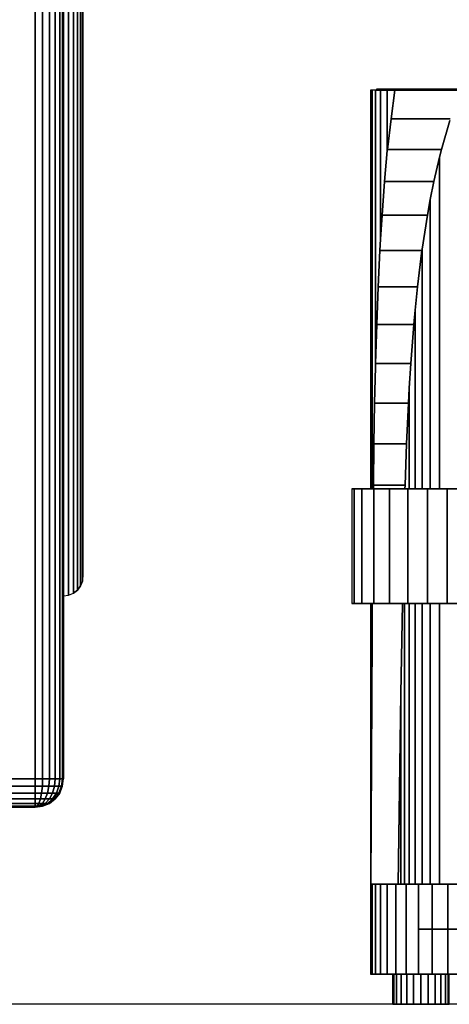
# Model space of a CAD drawing. Extents: x -2900 to 82854, y -900 to 39626.
# Drawn here: x 66445 to 66597, y 14781 to 15131 of the extents above; entities that cross this region are included whole.
import ezdxf

# ---------------------------------------------------------------- set-up
doc = ezdxf.new("R2010")
doc.units = 0
doc.layers.add('X-ARC-ELEV', color=11, linetype='CONTINUOUS')
doc.layers.add('X-XREF', color=7, linetype='CONTINUOUS')

# ---------------------------------------------------------------- blocks, each defined once
blk = doc.blocks.new('A$C569ee1c4')
at = {"layer": 'X-ARC-ELEV'}
for p, q in [((12975.08, 10036.42), (12975.08, 10416.42)), ((12975.08, 10416.42), (12975.08, 10036.42)), ((12977.67, 10416.42), (12977.67, 10036.42)), ((12977.67, 10036.42), (12977.67, 10416.42)), ((12980.08, 10416.42), (12980.08, 10036.42)), ((12980.08, 10036.42), (12980.08, 10416.42)), ((12982.15, 10036.42), (12982.15, 10416.42)), ((12982.15, 10416.42), (12982.15, 10036.42)), ((12983.74, 10416.42), (12983.74, 10036.42)), ((12983.74, 10036.42), (12983.74, 10416.42)), ((12984.74, 10416.42), (12984.74, 10036.42)), ((12984.74, 10036.42), (12984.74, 10416.42)), ((12985.08, 10036.42), (12985.08, 10416.42)), ((12985.08, 10416.42), (12985.08, 10036.42)), ((12985.08, 10399.86), (12985.08, 10101.42)), ((12986.89, 10101.66), (12986.89, 10399.62)), ((12986.89, 10399.62), (12986.89, 10101.66)), ((12988.58, 10398.92), (12988.58, 10102.36)), ((12988.58, 10102.36), (12988.58, 10398.92)), ((12990.03, 10397.81), (12990.03, 10103.47)), ((12990.03, 10103.47), (12990.03, 10397.81)), ((12991.14, 10104.92), (12991.14, 10396.36)), ((12991.14, 10396.36), (12991.14, 10104.92)), ((12991.84, 10106.61), (12991.84, 10394.67)), ((12991.84, 10394.67), (12991.84, 10106.61)), ((12992.08, 10108.42), (12992.08, 10392.86)), ((12992.08, 10108.42), (12992.08, 10392.86)), ((13093.93, 10280.92), (13093.93, 10139.39)), ((13094.47, 10280.92), (13093.93, 10280.92)), ((13093.93, 10280.92), (13093.93, 10139.39)), ((13094.1, 10280.92), (13093.93, 10280.92)), ((13094.47, 10280.92), (13094.1, 10280.92)), ((13094.47, 10139.39), (13094.47, 10280.92)), ((13094.47, 10280.92), (13094.47, 10139.39)), ((13095.65, 10280.92), (13094.47, 10280.92)), ((13095.65, 10280.92), (13094.47, 10280.92)), ((13095.65, 10182.75), (13095.65, 10280.92)), ((13097.45, 10280.92), (13095.65, 10280.92)), ((13095.65, 10280.92), (13095.65, 10182.75)), ((13095.65, 10280.92), (13097.45, 10280.92)), ((13128.02, 10281.22), (13096.07, 10281.22)), ((13096.07, 10281.22), (13096.07, 10280.92)), ((13121.9, 10281.22), (13096.07, 10281.22)), ((13096.07, 10281.22), (13096.07, 10280.92)), ((13096.07, 10280.92), (13128.02, 10280.92)), ((13097.45, 10228.02), (13097.45, 10280.92)), ((13099.88, 10280.92), (13097.45, 10280.92)), ((13097.45, 10280.92), (13097.45, 10228.02)), ((13099.88, 10280.92), (13097.45, 10280.92)), ((13099.88, 10280.92), (13099.88, 10259.48)), ((13102.61, 10280.92), (13099.88, 10280.92)), ((13099.88, 10259.48), (13099.88, 10280.92)), ((13102.61, 10280.92), (13099.88, 10280.92)), ((13102.61, 10280.92), (13101.23, 10270.7)), ((13101.23, 10270.7), (13102.61, 10280.92)), ((13125.85, 10280.92), (13102.61, 10280.92)), ((13125.85, 10280.92), (13102.61, 10280.92)), ((13101.23, 10270.7), (13099.93, 10259.87)), ((13099.93, 10259.87), (13101.23, 10270.7)), ((13101.23, 10270.7), (13122.19, 10270.7)), ((13122.19, 10270.7), (13101.23, 10270.7)), ((13122.02, 10270.15), (13119.07, 10259.87)), ((13119.07, 10259.87), (13122.02, 10270.15)), ((13099.88, 10259.48), (13098.94, 10248.45)), ((13098.94, 10248.45), (13099.88, 10259.48)), ((13099.93, 10259.87), (13099.88, 10259.48)), ((13099.88, 10259.48), (13099.93, 10259.87)), ((13119.07, 10259.87), (13099.93, 10259.87)), ((13099.93, 10259.87), (13119.07, 10259.87)), ((13119.07, 10259.87), (13118.36, 10257.12)), ((13118.36, 10257.12), (13119.07, 10259.87)), ((13118.36, 10257.12), (13116.39, 10248.45)), ((13116.39, 10248.45), (13118.36, 10257.12)), ((13118.36, 10257.12), (13118.36, 10139.39)), ((13118.36, 10139.39), (13118.36, 10257.12)), ((13098.94, 10248.45), (13098.03, 10236.48)), ((13098.03, 10236.48), (13098.94, 10248.45)), ((13098.94, 10248.45), (13116.39, 10248.45)), ((13116.39, 10248.45), (13098.94, 10248.45)), ((13116.39, 10248.45), (13115.1, 10242.06)), ((13115.1, 10242.06), (13116.39, 10248.45)), ((13115.1, 10242.06), (13114.11, 10236.48)), ((13114.11, 10236.48), (13115.1, 10242.06)), ((13115.1, 10242.06), (13115.1, 10139.39)), ((13115.1, 10139.39), (13115.1, 10242.06)), ((13098.03, 10236.48), (13097.45, 10228.02)), ((13097.45, 10228.02), (13098.03, 10236.48)), ((13114.11, 10236.48), (13098.03, 10236.48)), ((13098.03, 10236.48), (13114.11, 10236.48)), ((13114.11, 10236.48), (13112.22, 10224.5)), ((13112.22, 10224.5), (13114.11, 10236.48)), ((13097.45, 10228.02), (13097.25, 10224)), ((13097.25, 10224), (13097.45, 10228.02)), ((13097.25, 10224), (13096.67, 10211.05)), ((13096.67, 10211.05), (13097.25, 10224)), ((13112.16, 10224), (13097.25, 10224)), ((13097.25, 10224), (13112.16, 10224)), ((13112.16, 10224), (13110.61, 10211.05)), ((13110.61, 10211.05), (13112.16, 10224)), ((13112.22, 10224.5), (13112.16, 10224)), ((13112.16, 10224), (13112.22, 10224.5)), ((13112.22, 10139.39), (13112.22, 10224.5)), ((13112.22, 10224.5), (13112.22, 10139.39)), ((13096.67, 10211.05), (13096.15, 10197.67)), ((13096.15, 10197.67), (13096.67, 10211.05)), ((13110.61, 10211.05), (13096.67, 10211.05)), ((13096.67, 10211.05), (13110.61, 10211.05)), ((13110.61, 10211.05), (13109.74, 10202.82)), ((13109.74, 10202.82), (13110.61, 10211.05)), ((13109.74, 10202.82), (13109.29, 10197.67)), ((13109.29, 10197.67), (13109.74, 10202.82)), ((13109.74, 10202.82), (13109.74, 10139.39)), ((13109.74, 10139.39), (13109.74, 10202.82)), ((13096.15, 10197.67), (13095.68, 10183.9)), ((13095.68, 10183.9), (13096.15, 10197.67)), ((13109.29, 10197.67), (13096.15, 10197.67)), ((13096.15, 10197.67), (13109.29, 10197.67)), ((13109.29, 10197.67), (13108.23, 10183.9)), ((13108.23, 10183.9), (13109.29, 10197.67)), ((13095.65, 10182.75), (13095.4, 10169.78)), ((13095.4, 10169.78), (13095.65, 10182.75)), ((13095.68, 10183.9), (13095.65, 10182.75)), ((13095.65, 10182.75), (13095.68, 10183.9)), ((13095.68, 10183.9), (13108.23, 10183.9)), ((13108.23, 10183.9), (13095.68, 10183.9)), ((13108.23, 10183.9), (13107.65, 10175.08)), ((13107.65, 10175.08), (13108.23, 10183.9)), ((13107.65, 10175.08), (13107.37, 10169.78)), ((13107.37, 10169.78), (13107.65, 10175.08)), ((13107.65, 10139.39), (13107.65, 10175.08)), ((13107.65, 10175.08), (13107.65, 10139.39)), ((13095.4, 10169.78), (13095.17, 10155.37)), ((13095.17, 10155.37), (13095.4, 10169.78)), ((13107.37, 10169.78), (13095.4, 10169.78)), ((13095.4, 10169.78), (13107.37, 10169.78)), ((13107.37, 10169.78), (13106.73, 10155.37)), ((13106.73, 10155.37), (13107.37, 10169.78)), ((13095.17, 10155.37), (13094.98, 10140.7)), ((13094.98, 10140.7), (13095.17, 10155.37)), ((13106.73, 10155.37), (13095.17, 10155.37)), ((13095.17, 10155.37), (13106.73, 10155.37)), ((13106.73, 10155.37), (13106.19, 10140.7)), ((13106.19, 10140.7), (13106.73, 10155.37)), ((13088.19, 10139.39), (13087.28, 10139.39)), ((13087.28, 10139.39), (13087.28, 10098.68)), ((13087.28, 10139.39), (13087.28, 10098.68)), ((13087.28, 10139.39), (13088.19, 10139.39)), ((13090.87, 10139.39), (13088.19, 10139.39)), ((13088.19, 10139.39), (13088.19, 10098.68)), ((13088.19, 10098.68), (13088.19, 10139.39)), ((13088.19, 10139.39), (13090.87, 10139.39)), ((13090.87, 10098.68), (13090.87, 10139.39)), ((13095.14, 10139.39), (13090.87, 10139.39)), ((13090.87, 10139.39), (13090.87, 10098.68)), ((13090.87, 10139.39), (13095.14, 10139.39)), ((13093.93, 10139.39), (13094.47, 10139.39)), ((13094.47, 10139.39), (13094.96, 10139.39)), ((13094.98, 10140.7), (13094.96, 10139.39)), ((13094.96, 10139.39), (13094.98, 10140.7)), ((13094.96, 10139.39), (13106.15, 10139.39)), ((13094.98, 10140.7), (13106.19, 10140.7)), ((13106.19, 10140.7), (13094.98, 10140.7)), ((13100.7, 10139.39), (13095.14, 10139.39)), ((13095.14, 10139.39), (13095.14, 10098.68)), ((13095.14, 10098.68), (13095.14, 10139.39)), ((13095.14, 10139.39), (13100.7, 10139.39)), ((13107.18, 10139.39), (13100.7, 10139.39)), ((13100.7, 10139.39), (13100.7, 10098.68)), ((13100.7, 10098.68), (13100.7, 10139.39)), ((13100.7, 10139.39), (13107.18, 10139.39)), ((13106.19, 10140.7), (13106.15, 10139.39)), ((13106.15, 10139.39), (13106.19, 10140.7)), ((13106.15, 10139.39), (13107.18, 10139.39)), ((13114.12, 10139.39), (13107.18, 10139.39)), ((13107.18, 10139.39), (13107.18, 10098.68)), ((13107.18, 10098.68), (13107.18, 10139.39)), ((13107.18, 10139.39), (13107.65, 10139.39)), ((13107.18, 10139.39), (13114.12, 10139.39)), ((13107.65, 10139.39), (13109.74, 10139.39)), ((13109.74, 10139.39), (13112.22, 10139.39)), ((13112.22, 10139.39), (13114.12, 10139.39)), ((13114.12, 10098.68), (13114.12, 10139.39)), ((13121.07, 10139.39), (13114.12, 10139.39)), ((13114.12, 10139.39), (13114.12, 10098.68)), ((13114.12, 10139.39), (13115.1, 10139.39)), ((13114.12, 10139.39), (13121.07, 10139.39)), ((13115.1, 10139.39), (13118.36, 10139.39)), ((13118.36, 10139.39), (13122.02, 10139.39)), ((13127.55, 10139.39), (13121.07, 10139.39)), ((13121.07, 10139.39), (13121.07, 10098.68)), ((13121.07, 10098.68), (13121.07, 10139.39)), ((13121.07, 10139.39), (13127.55, 10139.39)), ((12991.84, 10106.61), (12992.08, 10108.42)), ((12991.84, 10106.61), (12992.08, 10108.42)), ((12990.03, 10103.47), (12991.14, 10104.92)), ((12991.14, 10104.92), (12990.03, 10103.47)), ((12991.14, 10104.92), (12991.84, 10106.61)), ((12991.84, 10106.61), (12991.14, 10104.92)), ((12985.08, 10101.42), (12986.89, 10101.66)), ((12985.08, 10101.42), (12986.89, 10101.66)), ((12986.89, 10101.66), (12988.58, 10102.36)), ((12986.89, 10101.66), (12988.58, 10102.36)), ((12988.58, 10102.36), (12990.03, 10103.47)), ((12990.03, 10103.47), (12988.58, 10102.36)), ((13087.28, 10098.68), (13088.19, 10098.68)), ((13088.19, 10098.68), (13087.28, 10098.68)), ((13088.19, 10098.68), (13090.87, 10098.68)), ((13090.87, 10098.68), (13088.19, 10098.68)), ((13090.87, 10098.68), (13095.14, 10098.68)), ((13095.14, 10098.68), (13090.87, 10098.68)), ((13094.47, 10098.68), (13093.93, 10098.68)), ((13093.93, 10098.68), (13093.93, 9999.02)), ((13093.93, 10098.68), (13093.93, 9999.02)), ((13094.58, 10098.68), (13094.47, 10087.13)), ((13094.47, 10087.13), (13094.47, 10098.68)), ((13094.58, 10098.68), (13094.47, 10098.68)), ((13094.47, 10098.68), (13094.47, 10087.13)), ((13094.47, 10087.13), (13094.58, 10098.68)), ((13105.29, 10098.68), (13094.58, 10098.68)), ((13095.14, 10098.68), (13100.7, 10098.68)), ((13100.7, 10098.68), (13095.14, 10098.68)), ((13100.7, 10098.68), (13107.18, 10098.68)), ((13107.18, 10098.68), (13100.7, 10098.68)), ((13105.29, 10098.68), (13104.68, 10066.58)), ((13104.68, 10066.58), (13105.29, 10098.68)), ((13105.97, 10098.68), (13105.29, 10098.68)), ((13107.18, 10098.68), (13105.97, 10098.68)), ((13105.97, 10098.68), (13105.97, 9999.02)), ((13105.97, 9999.02), (13105.97, 10098.68)), ((13107.18, 10098.68), (13114.12, 10098.68)), ((13107.65, 10098.68), (13107.18, 10098.68)), ((13114.12, 10098.68), (13107.18, 10098.68)), ((13107.65, 9999.02), (13107.65, 10098.68)), ((13109.74, 10098.68), (13107.65, 10098.68)), ((13107.65, 10098.68), (13107.65, 9999.02)), ((13112.22, 10098.68), (13109.74, 10098.68)), ((13109.74, 10098.68), (13109.74, 9999.02)), ((13109.74, 9999.02), (13109.74, 10098.68)), ((13112.22, 9999.02), (13112.22, 10098.68)), ((13112.22, 10098.68), (13112.22, 9999.02)), ((13114.12, 10098.68), (13112.22, 10098.68)), ((13114.12, 10098.68), (13121.07, 10098.68)), ((13115.1, 10098.68), (13114.12, 10098.68)), ((13121.07, 10098.68), (13114.12, 10098.68)), ((13118.36, 10098.68), (13115.1, 10098.68)), ((13115.1, 10098.68), (13115.1, 9999.02)), ((13115.1, 9999.02), (13115.1, 10098.68)), ((13122.02, 10098.68), (13118.36, 10098.68)), ((13118.36, 10098.68), (13118.36, 9999.02)), ((13118.36, 9999.02), (13118.36, 10098.68)), ((13121.07, 10098.68), (13127.55, 10098.68)), ((13127.55, 10098.68), (13121.07, 10098.68)), ((13094.47, 10087.13), (13094.1, 9999.02)), ((13094.1, 9999.02), (13094.47, 10087.13)), ((13103.79, 9999.02), (13104.68, 10066.58)), ((13104.67, 10066.35), (13103.79, 9999.02)), ((13104.68, 10066.58), (13104.67, 10066.35)), ((13104.68, 10066.58), (13104.68, 9999.02)), ((13104.68, 9999.02), (13104.68, 10066.58)), ((12975.08, 10036.42), (12955.08, 10036.42)), ((12955.08, 10036.42), (12975.08, 10036.42)), ((12975.08, 10033.84), (12975.08, 10036.42)), ((12977.67, 10036.42), (12975.08, 10036.42)), ((12975.08, 10036.42), (12975.08, 10033.84)), ((12975.08, 10036.42), (12977.67, 10036.42)), ((12977.58, 10033.84), (12977.67, 10036.42)), ((12977.67, 10036.42), (12977.58, 10033.84)), ((12980.08, 10036.42), (12977.67, 10036.42)), ((12977.67, 10036.42), (12980.08, 10036.42)), ((12979.91, 10033.84), (12980.08, 10036.42)), ((12980.08, 10036.42), (12979.91, 10033.84)), ((12982.15, 10036.42), (12980.08, 10036.42)), ((12980.08, 10036.42), (12982.15, 10036.42)), ((12982.15, 10036.42), (12981.91, 10033.84)), ((12981.91, 10033.84), (12982.15, 10036.42)), ((12983.74, 10036.42), (12982.15, 10036.42)), ((12982.15, 10036.42), (12983.74, 10036.42)), ((12983.74, 10036.42), (12983.44, 10033.84)), ((12983.44, 10033.84), (12983.74, 10036.42)), ((12984.74, 10036.42), (12983.74, 10036.42)), ((12983.74, 10036.42), (12984.74, 10036.42)), ((12984.74, 10036.42), (12984.41, 10033.84)), ((12984.41, 10033.84), (12984.74, 10036.42)), ((12984.74, 10033.84), (12985.08, 10036.42)), ((12985.08, 10036.42), (12984.74, 10036.42)), ((12984.74, 10036.42), (12985.08, 10036.42)), ((12984.74, 10033.84), (12985.08, 10036.42)), ((12975.08, 10033.84), (12955.08, 10033.84)), ((12955.08, 10033.84), (12975.08, 10033.84)), ((12975.08, 10031.42), (12955.08, 10031.42)), ((12955.08, 10031.42), (12975.08, 10031.42)), ((12975.08, 10031.42), (12975.08, 10033.84)), ((12977.58, 10033.84), (12975.08, 10033.84)), ((12975.08, 10033.84), (12975.08, 10031.42)), ((12975.08, 10033.84), (12977.58, 10033.84)), ((12975.08, 10029.35), (12975.08, 10031.42)), ((12977.32, 10031.42), (12975.08, 10031.42)), ((12975.08, 10031.42), (12975.08, 10029.35)), ((12975.08, 10031.42), (12977.32, 10031.42)), ((12976.91, 10029.35), (12977.32, 10031.42)), ((12977.32, 10031.42), (12976.91, 10029.35)), ((12977.32, 10031.42), (12977.58, 10033.84)), ((12977.58, 10033.84), (12977.32, 10031.42)), ((12979.41, 10031.42), (12977.32, 10031.42)), ((12977.32, 10031.42), (12979.41, 10031.42)), ((12979.91, 10033.84), (12977.58, 10033.84)), ((12977.58, 10033.84), (12979.91, 10033.84)), ((12979.41, 10031.42), (12978.61, 10029.35)), ((12978.61, 10029.35), (12979.41, 10031.42)), ((12979.41, 10031.42), (12979.91, 10033.84)), ((12979.91, 10033.84), (12979.41, 10031.42)), ((12981.2, 10031.42), (12979.41, 10031.42)), ((12979.41, 10031.42), (12981.2, 10031.42)), ((12981.91, 10033.84), (12979.91, 10033.84)), ((12979.91, 10033.84), (12981.91, 10033.84)), ((12980.08, 10029.35), (12981.2, 10031.42)), ((12981.2, 10031.42), (12980.08, 10029.35)), ((12981.91, 10033.84), (12981.2, 10031.42)), ((12981.2, 10031.42), (12981.91, 10033.84)), ((12982.58, 10031.42), (12981.2, 10029.35)), ((12981.2, 10029.35), (12982.58, 10031.42)), ((12982.58, 10031.42), (12981.2, 10031.42)), ((12981.2, 10031.42), (12982.58, 10031.42)), ((12983.44, 10033.84), (12981.91, 10033.84)), ((12981.91, 10033.84), (12983.44, 10033.84)), ((12981.91, 10029.35), (12983.44, 10031.42)), ((12983.44, 10031.42), (12981.91, 10029.35)), ((12982.15, 10029.35), (12983.74, 10031.42)), ((12983.74, 10031.42), (12982.15, 10029.35)), ((12982.58, 10031.42), (12983.44, 10033.84)), ((12983.44, 10033.84), (12982.58, 10031.42)), ((12983.44, 10031.42), (12982.58, 10031.42)), ((12982.58, 10031.42), (12983.44, 10031.42)), ((12984.41, 10033.84), (12983.44, 10031.42)), ((12983.44, 10031.42), (12984.41, 10033.84)), ((12984.41, 10033.84), (12983.44, 10033.84)), ((12983.44, 10033.84), (12984.41, 10033.84)), ((12983.74, 10031.42), (12983.44, 10031.42)), ((12983.44, 10031.42), (12983.74, 10031.42)), ((12983.74, 10031.42), (12984.74, 10033.84)), ((12983.74, 10031.42), (12984.74, 10033.84)), ((12984.74, 10033.84), (12984.41, 10033.84)), ((12984.41, 10033.84), (12984.74, 10033.84)), ((12975.08, 10029.35), (12955.08, 10029.35)), ((12955.08, 10029.35), (12975.08, 10029.35)), ((12975.08, 10027.76), (12955.08, 10027.76)), ((12955.08, 10027.76), (12975.08, 10027.76)), ((12975.08, 10027.76), (12975.08, 10029.35)), ((12975.08, 10029.35), (12975.08, 10027.76)), ((12976.91, 10029.35), (12975.08, 10029.35)), ((12975.08, 10029.35), (12976.91, 10029.35)), ((12975.08, 10026.76), (12975.08, 10027.76)), ((12976.37, 10027.76), (12975.08, 10027.76)), ((12975.08, 10027.76), (12975.08, 10026.76)), ((12975.08, 10027.76), (12976.37, 10027.76)), ((12976.37, 10027.76), (12975.75, 10026.76)), ((12975.75, 10026.76), (12976.37, 10027.76)), ((12976.37, 10027.76), (12976.91, 10029.35)), ((12976.91, 10029.35), (12976.37, 10027.76)), ((12976.37, 10026.76), (12977.58, 10027.76)), ((12977.58, 10027.76), (12976.37, 10027.76)), ((12977.58, 10027.76), (12976.37, 10026.76)), ((12976.37, 10027.76), (12977.58, 10027.76)), ((12978.61, 10029.35), (12976.91, 10029.35)), ((12976.91, 10029.35), (12978.61, 10029.35)), ((12978.61, 10027.76), (12976.91, 10026.76)), ((12976.91, 10026.76), (12978.61, 10027.76)), ((12979.41, 10027.76), (12977.32, 10026.76)), ((12977.32, 10026.76), (12979.41, 10027.76)), ((12977.58, 10027.76), (12978.61, 10029.35)), ((12978.61, 10029.35), (12977.58, 10027.76)), ((12979.91, 10027.76), (12977.58, 10026.76)), ((12977.58, 10026.76), (12979.91, 10027.76)), ((12978.61, 10027.76), (12977.58, 10027.76)), ((12977.58, 10027.76), (12978.61, 10027.76)), ((12977.67, 10026.76), (12980.08, 10027.76)), ((12980.08, 10027.76), (12977.67, 10026.76)), ((12980.08, 10029.35), (12978.61, 10027.76)), ((12978.61, 10027.76), (12980.08, 10029.35)), ((12980.08, 10029.35), (12978.61, 10029.35)), ((12978.61, 10029.35), (12980.08, 10029.35)), ((12979.41, 10027.76), (12978.61, 10027.76)), ((12978.61, 10027.76), (12979.41, 10027.76)), ((12981.2, 10029.35), (12979.41, 10027.76)), ((12979.41, 10027.76), (12981.2, 10029.35)), ((12979.91, 10027.76), (12979.41, 10027.76)), ((12979.41, 10027.76), (12979.91, 10027.76)), ((12979.91, 10027.76), (12981.91, 10029.35)), ((12981.91, 10029.35), (12979.91, 10027.76)), ((12980.08, 10027.76), (12979.91, 10027.76)), ((12979.91, 10027.76), (12980.08, 10027.76)), ((12980.08, 10027.76), (12982.15, 10029.35)), ((12981.2, 10029.35), (12980.08, 10029.35)), ((12980.08, 10029.35), (12981.2, 10029.35)), ((12982.15, 10029.35), (12980.08, 10027.76)), ((12981.91, 10029.35), (12981.2, 10029.35)), ((12981.2, 10029.35), (12981.91, 10029.35)), ((12982.15, 10029.35), (12981.91, 10029.35)), ((12981.91, 10029.35), (12982.15, 10029.35)), ((12975.08, 10026.76), (12955.08, 10026.76)), ((12955.08, 10026.76), (12975.08, 10026.76)), ((12955.08, 10026.42), (12975.08, 10026.42)), ((12955.08, 10026.42), (12975.08, 10026.42)), ((12975.08, 10026.42), (12975.08, 10026.76)), ((12975.08, 10026.42), (12975.75, 10026.76)), ((12975.75, 10026.76), (12975.08, 10026.76)), ((12975.08, 10026.76), (12975.08, 10026.42)), ((12975.08, 10026.42), (12976.91, 10026.76)), ((12976.37, 10026.76), (12975.08, 10026.42)), ((12975.08, 10026.42), (12977.58, 10026.76)), ((12977.32, 10026.76), (12975.08, 10026.42)), ((12975.08, 10026.42), (12976.37, 10026.76)), ((12975.75, 10026.76), (12975.08, 10026.42)), ((12975.08, 10026.42), (12977.32, 10026.76)), ((12976.91, 10026.76), (12975.08, 10026.42)), ((12975.08, 10026.42), (12977.67, 10026.76)), ((12977.58, 10026.76), (12975.08, 10026.42)), ((12975.08, 10026.76), (12975.75, 10026.76)), ((12977.67, 10026.76), (12975.08, 10026.42)), ((12976.37, 10026.76), (12975.75, 10026.76)), ((12975.75, 10026.76), (12976.37, 10026.76)), ((12976.91, 10026.76), (12976.37, 10026.76)), ((12976.37, 10026.76), (12976.91, 10026.76)), ((12977.32, 10026.76), (12976.91, 10026.76)), ((12976.91, 10026.76), (12977.32, 10026.76)), ((12977.58, 10026.76), (12977.32, 10026.76)), ((12977.32, 10026.76), (12977.58, 10026.76)), ((12977.67, 10026.76), (12977.58, 10026.76)), ((12977.58, 10026.76), (12977.67, 10026.76)), ((13094.47, 9999.02), (13093.93, 9999.02)), ((13093.93, 9999.02), (13093.93, 9967.12)), ((13093.93, 9999.02), (13094.1, 9999.02)), ((13093.93, 9999.02), (13094.1, 9999.02)), ((13093.93, 9999.02), (13093.93, 9967.12)), ((13094.1, 9999.02), (13103.79, 9999.02)), ((13094.1, 9999.02), (13094.47, 9999.02)), ((13094.47, 9999.02), (13094.47, 9967.12)), ((13095.65, 9999.02), (13094.47, 9999.02)), ((13094.47, 9967.12), (13094.47, 9999.02)), ((13094.47, 9999.02), (13095.65, 9999.02)), ((13095.65, 9967.12), (13095.65, 9999.02)), ((13097.45, 9999.02), (13095.65, 9999.02)), ((13095.65, 9999.02), (13095.65, 9967.12)), ((13095.65, 9999.02), (13097.45, 9999.02)), ((13097.45, 9967.12), (13097.45, 9999.02)), ((13099.88, 9999.02), (13097.45, 9999.02)), ((13097.45, 9999.02), (13097.45, 9967.12)), ((13097.45, 9999.02), (13099.88, 9999.02)), ((13099.88, 9999.02), (13099.88, 9967.12)), ((13102.94, 9999.02), (13099.88, 9999.02)), ((13099.88, 9967.12), (13099.88, 9999.02)), ((13099.88, 9999.02), (13102.94, 9999.02)), ((13102.94, 9999.02), (13102.94, 9967.12)), ((13106.63, 9999.02), (13102.94, 9999.02)), ((13102.94, 9967.12), (13102.94, 9999.02)), ((13102.94, 9999.02), (13106.63, 9999.02)), ((13103.79, 9999.02), (13104.68, 9999.02)), ((13104.68, 9999.02), (13105.97, 9999.02)), ((13105.97, 9999.02), (13107.65, 9999.02)), ((13110.93, 9999.02), (13106.63, 9999.02)), ((13106.63, 9999.02), (13106.63, 9967.12)), ((13106.63, 9967.12), (13106.63, 9999.02)), ((13106.63, 9999.02), (13110.93, 9999.02)), ((13107.65, 9999.02), (13109.74, 9999.02)), ((13109.74, 9999.02), (13112.22, 9999.02)), ((13115.85, 9999.02), (13110.93, 9999.02)), ((13110.93, 9999.02), (13110.93, 9983.07)), ((13110.93, 9967.12), (13110.93, 9999.02)), ((13110.93, 9999.02), (13110.93, 9983.07)), ((13115.85, 9999.02), (13110.93, 9999.02)), ((13112.22, 9999.02), (13115.1, 9999.02)), ((13115.1, 9999.02), (13118.36, 9999.02)), ((13121.4, 9999.02), (13115.85, 9999.02)), ((13115.85, 9999.02), (13115.85, 9983.07)), ((13115.85, 9983.07), (13115.85, 9999.02)), ((13115.85, 9999.02), (13121.4, 9999.02)), ((13118.36, 9999.02), (13122.02, 9999.02)), ((13121.4, 9999.02), (13121.4, 9983.07)), ((13127.55, 9999.02), (13121.4, 9999.02)), ((13121.4, 9983.07), (13121.4, 9999.02)), ((13121.4, 9999.02), (13127.55, 9999.02)), ((13110.93, 9983.07), (13115.85, 9983.07)), ((13115.85, 9983.07), (13110.93, 9983.07)), ((13110.93, 9983.07), (13110.93, 9967.12)), ((13110.93, 9983.07), (13115.85, 9983.07)), ((13115.85, 9983.07), (13121.4, 9983.07)), ((13121.39, 9983.07), (13115.85, 9983.07)), ((13115.85, 9983.07), (13115.85, 9967.12)), ((13115.85, 9967.12), (13115.85, 9983.07)), ((13115.85, 9983.07), (13121.4, 9983.07)), ((13121.39, 9967.12), (13121.39, 9983.07)), ((13127.55, 9983.07), (13121.39, 9983.07)), ((13121.39, 9983.07), (13121.39, 9967.12)), ((13121.39, 9983.07), (13121.4, 9983.07)), ((13121.4, 9983.07), (13127.55, 9983.07)), ((13121.4, 9983.07), (13127.55, 9983.07)), ((13093.93, 9967.12), (13094.47, 9967.12)), ((13094.47, 9967.12), (13093.93, 9967.12)), ((13094.47, 9967.12), (13095.65, 9967.12)), ((13095.65, 9967.12), (13094.47, 9967.12)), ((13095.65, 9967.12), (13097.45, 9967.12)), ((13097.45, 9967.12), (13095.65, 9967.12)), ((13097.45, 9967.12), (13099.88, 9967.12)), ((13099.88, 9967.12), (13097.45, 9967.12)), ((13099.88, 9967.12), (13102.94, 9967.12)), ((13102.94, 9967.12), (13099.88, 9967.12)), ((13102.15, 9967.12), (13101.81, 9967.12)), ((13101.81, 9967.12), (13101.81, 9956.42)), ((13101.81, 9956.42), (13101.81, 9967.12)), ((13102.15, 9956.42), (13102.15, 9967.12)), ((13103.15, 9967.12), (13102.15, 9967.12)), ((13102.15, 9967.12), (13102.15, 9956.42)), ((13102.94, 9967.12), (13106.63, 9967.12)), ((13106.63, 9967.12), (13102.94, 9967.12)), ((13103.15, 9967.12), (13103.15, 9956.42)), ((13104.75, 9967.12), (13103.15, 9967.12)), ((13103.15, 9956.42), (13103.15, 9967.12)), ((13104.75, 9956.42), (13104.75, 9967.12)), ((13106.82, 9967.12), (13104.75, 9967.12)), ((13104.75, 9967.12), (13104.75, 9956.42)), ((13106.63, 9967.12), (13110.93, 9967.12)), ((13110.93, 9967.12), (13106.63, 9967.12)), ((13106.82, 9967.12), (13106.82, 9956.42)), ((13109.24, 9967.12), (13106.82, 9967.12)), ((13106.82, 9956.42), (13106.82, 9967.12)), ((13111.83, 9967.12), (13109.24, 9967.12)), ((13109.24, 9967.12), (13109.24, 9956.42)), ((13109.24, 9956.42), (13109.24, 9967.12)), ((13110.93, 9967.12), (13115.85, 9967.12)), ((13115.85, 9967.12), (13110.93, 9967.12)), ((13114.42, 9967.12), (13111.83, 9967.12)), ((13111.83, 9967.12), (13111.83, 9956.42)), ((13111.83, 9956.42), (13111.83, 9967.12)), ((13114.42, 9956.42), (13114.42, 9967.12)), ((13116.84, 9967.12), (13114.42, 9967.12)), ((13114.42, 9967.12), (13114.42, 9956.42)), ((13115.85, 9967.12), (13121.39, 9967.12)), ((13121.39, 9967.12), (13115.85, 9967.12)), ((13118.91, 9967.12), (13116.84, 9967.12)), ((13116.84, 9967.12), (13116.84, 9956.42)), ((13116.84, 9956.42), (13116.84, 9967.12)), ((13120.5, 9967.12), (13118.91, 9967.12)), ((13118.91, 9967.12), (13118.91, 9956.42)), ((13118.91, 9956.42), (13118.91, 9967.12)), ((13120.5, 9956.42), (13120.5, 9967.12)), ((13120.5, 9967.12), (13120.5, 9956.42)), ((13121.51, 9967.12), (13120.5, 9967.12)), ((13121.39, 9967.12), (13127.55, 9967.12)), ((13127.55, 9967.12), (13121.39, 9967.12)), ((13121.85, 9967.12), (13121.51, 9967.12)), ((13121.51, 9967.12), (13121.51, 9956.42)), ((13121.51, 9956.42), (13121.51, 9967.12)), ((13121.85, 9956.42), (13121.85, 9967.12)), ((13121.85, 9956.42), (13121.85, 9967.12)), ((16440.69, 9956.42), (12190.69, 9956.42)), ((13101.81, 9956.42), (13102.15, 9956.42)), ((13102.15, 9956.42), (13101.81, 9956.42)), ((13102.15, 9956.42), (13103.15, 9956.42)), ((13103.15, 9956.42), (13102.15, 9956.42)), ((13103.15, 9956.42), (13104.75, 9956.42)), ((13104.75, 9956.42), (13103.15, 9956.42)), ((13104.75, 9956.42), (13106.82, 9956.42)), ((13106.82, 9956.42), (13104.75, 9956.42)), ((13106.82, 9956.42), (13109.24, 9956.42)), ((13109.24, 9956.42), (13106.82, 9956.42)), ((13109.24, 9956.42), (13111.83, 9956.42)), ((13111.83, 9956.42), (13109.24, 9956.42)), ((13111.83, 9956.42), (13114.42, 9956.42)), ((13114.42, 9956.42), (13111.83, 9956.42)), ((13114.42, 9956.42), (13116.84, 9956.42)), ((13116.84, 9956.42), (13114.42, 9956.42)), ((13116.84, 9956.42), (13118.91, 9956.42)), ((13118.91, 9956.42), (13116.84, 9956.42)), ((13118.91, 9956.42), (13120.5, 9956.42)), ((13120.5, 9956.42), (13118.91, 9956.42)), ((13120.5, 9956.42), (13121.51, 9956.42)), ((13121.51, 9956.42), (13120.5, 9956.42)), ((13121.51, 9956.42), (13121.85, 9956.42)), ((13121.85, 9956.42), (13121.51, 9956.42))]:
    blk.add_line(p, q, dxfattribs=at)

msp = doc.modelspace()

# ---------------------------------------------------------------- block references
at = {"layer": 'X-XREF'}
msp.add_blockref('A$C569ee1c4', (53475, 4825), dxfattribs=at)

doc.saveas('drawing.dxf')
